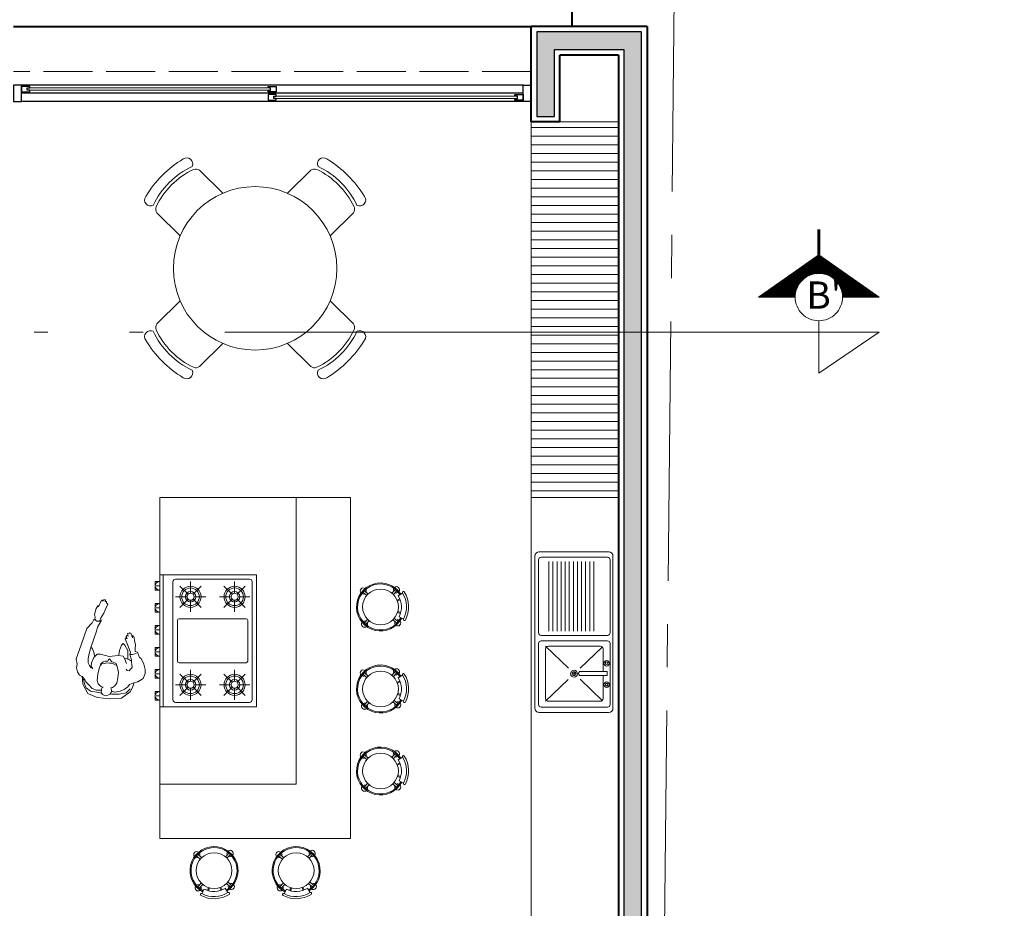
# Model space of a CAD drawing. Units: millimetres. Extents: x 2480 to 3105, y 1644 to 1773.
# Drawn here: x 2536 to 2544, y 1742 to 1749 of the extents above; entities that cross this region are included whole.
import ezdxf

# ---------------------------------------------------------------- set-up
doc = ezdxf.new("R2010")
doc.units = ezdxf.units.MM
for name, pattern in [('ACAD_ISO02W100', [15, 12, -3]), ('ACAD_ISO05W100', [33, 24, -3, 0, -3, 0, -3]), ('CENTER2', [28.575, 19.05, -3.175, 3.175, -3.175])]:
    doc.linetypes.add(name, pattern=pattern)
doc.layers.add('Cancel', color=1, linetype='Continuous')
doc.layers.add('Gris', color=252, linetype='Continuous')
for name, color, linetype, lineweight in [('Linea_Corte', 3, 'ACAD_ISO05W100', 13), ('Linea_Proyección', 8, 'ACAD_ISO02W100', 5), ('Muebles', 34, 'Continuous', 5), ('Muros', 2, 'Continuous', 40), ('Terreno', 252, 'CENTER2', 9), ('Vegetaciòn', 66, 'Continuous', 5), ('Vidrios', 4, 'Continuous', 5)]:
    doc.layers.add(name, color=color, linetype=linetype, lineweight=lineweight)
doc.styles.add('AL_Style', font='arial.ttf', dxfattribs={"height": 0.2})

# ---------------------------------------------------------------- blocks, each defined once
blk = doc.blocks.new('02pfma01')
at = {"color": 0, "linetype": 'ByBlock'}
for points in [[(0.45, 4.19), (0.09, 4.45), (0.04, 4.96), (0.55, 5.27), (0.96, 5.68), (1.73, 5.47), (2.4, 5.37), (2.91, 5.32), (4.25, 4.76), (4.76, 4.91), (6.35, 4.14), (8.14, 3.27), (8.4, 3.32), (8.14, 3.78), (8.76, 3.48), (9.01, 3.58), (8.86, 3.94), (9.53, 3.68), (9.68, 3.94), (9.58, 4.19), (9.78, 4.24), (9.73, 4.6), (8.55, 5.06), (9.12, 5.01), (8.96, 5.27), (8.6, 5.52), (7.89, 5.68), (6.81, 5.99), (5.89, 5.99), (5.17, 6.09), (5.02, 6.65), (3.68, 7.27), (3.48, 7.78), (2.09, 8.55), (0.76, 9.01), (-0.27, 9.06), (-1.6, 8.65), (-2.52, 7.37), (-2.98, 6.19), (-3.39, 5.32), (-4.01, 4.96), (-4.83, 4.09), (-5.29, 3.12), (-5.65, 1.68), (-5.5, 1.07)], [(-2.83, 6.45), (-4.11, 6.19), (-5.24, 5.68), (-7.03, 3.63), (-7.49, 0.61), (-7.39, -2.62), (-6.57, -5.03), (-4.37, -6.51), (-2.27, -6.92)], [(-6.26, 0.97), (-6.06, 2.91), (-5.6, 4.71), (-4.47, 5.58)], [(3.17, 3.63), (2.91, 4.81), (2.55, 5.32)], [(4.3, 4.91), (4.3, 5.42), (4.5, 5.99), (4.71, 6.4)], [(-5.44, -1.75), (-5.55, -2.93), (-5.19, -4.05), (-4.32, -5.13), (-3.7, -5.85), (-3.24, -6), (-2.47, -6.77), (-2.11, -7.59), (-1.34, -8.15), (-0.27, -8.51), (0.66, -8.46), (1.94, -8.77), (3.89, -8.31), (9.89, -6.72), (11.48, -5.54), (12.19, -5.18), (12.45, -4.87), (12.96, -4.82), (13.63, -5.13), (15.22, -4.82), (16.04, -4.36), (15.73, -4.26), (17.42, -3.64), (17.47, -3.44), (17.27, -3.34), (17.63, -3.03), (17.63, -2.62), (17.22, -2.62), (17.22, -2.31), (16.86, -2.31), (16.6, -1.95), (15.27, -2.42), (14.24, -2.72), (12.81, -3.44), (12.6, -3.34), (12.19, -3.29), (10.5, -4.05), (9.48, -4.21), (5.43, -5.28), (3.58, -5.59), (2.35, -5.75), (1.22, -5.64), (0.61, -5.23), (0.04, -4.77), (-0.11, -4.36), (0.35, -4.82), (1.32, -4.82), (2.66, -4.36), (3.58, -3.54), (3.73, -2.67), (3.32, -0.47), (3.78, 1.84), (3.68, 3.07), (2.91, 3.63), (1.89, 4.09)], [(3.12, 4.35), (5.22, 4.14), (6.55, 3.32), (6.91, 2.81), (6.45, 2.45), (5.02, 2.04), (3.94, 1.99)], [(1.17, 1.63), (1.48, 1.02), (1.63, 0.35), (1.58, -0.21), (1.58, -0.93), (1.43, -1.54), (1.22, -2.21), (0.81, -2.36)], [(-3.03, -6.51), (-4.21, -6.1), (-5.19, -5.64), (-5.91, -4.41), (-6.06, -2.83), (-6.21, -1.65)], [(3.17, -4.21), (4.04, -4.41), (4.91, -4.87), (5.22, -5.13)], [(12.4, -4.77), (12.04, -4.41), (12.09, -3.7), (12.3, -3.54)]]:
    blk.add_lwpolyline(points, dxfattribs=at)
blk.add_lwpolyline([(2.66, -0.32), (2.4, -0.06), (2.09, 0.25), (1.89, 0.66), (1.63, 1.48), (0.91, 1.84), (-0.62, 2.25), (-1.96, 2.25), (-3.34, 2.09), (-4.16, 1.53), (-4.52, 1.07), (-4.62, 0.66), (-4.78, 0.76), (-5.39, 0.91), (-5.85, 0.86), (-6.32, 0.66), (-6.62, 0.04), (-6.83, -0.57), (-6.57, -1.34), (-6.06, -1.65), (-5.34, -1.7), (-4.83, -1.65), (-4.62, -1.34), (-4.47, -2.01), (-3.91, -2.62), (-3.09, -2.93), (-1.44, -2.98), (0.04, -2.72), (1.27, -2.42), (1.79, -1.85), (2.04, -1.24), (2.09, -0.72), (2.4, -0.57)], close=True, dxfattribs=at)
blk = doc.blocks.new('silla 1')
at = {"layer": 'Muebles', "linetype": 'ByBlock'}
for p, q in [((210.0104, 785.3855), (209.9671, 785.4105)), ((210.0219, 785.4348), (210.0573, 785.3994)), ((210.036, 785.449), (210.0714, 785.4136)), ((210.3044, 785.4136), (210.3398, 785.449)), ((210.3185, 785.3994), (210.3539, 785.4348)), ((209.992, 785.3441), (210.0201, 785.3337)), ((209.9954, 785.3535), (210.0236, 785.3431)), ((210.0104, 785.1805), (209.9671, 785.1555)), ((209.992, 785.2218), (210.0201, 785.2322)), ((209.9954, 785.2124), (210.0236, 785.2228)), ((210.0219, 785.1311), (210.0573, 785.1665)), ((210.036, 785.1169), (210.0714, 785.1523)), ((210.3044, 785.1523), (210.3398, 785.1169)), ((210.3185, 785.1665), (210.3539, 785.1311))]:
    blk.add_line(p, q, dxfattribs=at)
blk.add_circle((210.1879, 785.283), 0.175, dxfattribs=at)
for centre, radius, start, end in [((210.1879, 785.283), 0.235, 210, 150), ((210.1879, 785.283), 0.225, 210, 150), ((210.0253, 785.4456), 0.03, 50.92698, 219.07302), ((210.3505, 785.4456), 0.03, 320.92698, 129.07302), ((210.1879, 785.283), 0.275, 150, 210), ((210.1879, 785.283), 0.255, 150, 210), ((209.9584, 785.4155), 0.01, 330, 150), ((210.1879, 785.283), 0.205, 150, 210), ((210.0253, 785.4456), 0.03, 238.30134, 295.52878), ((210.0253, 785.4456), 0.03, 334.47122, 31.69866), ((210.3505, 785.4456), 0.03, 148.30134, 205.52878), ((210.3505, 785.4456), 0.03, 244.47122, 301.69866), ((209.9584, 785.1505), 0.01, 210, 30), ((210.0253, 785.1203), 0.03, 140.92698, 309.07302), ((210.0253, 785.1203), 0.03, 64.47122, 121.69866), ((210.0253, 785.1203), 0.03, 328.30134, 25.52878), ((210.3505, 785.1203), 0.03, 154.47122, 211.69866), ((210.3505, 785.1203), 0.03, 230.92698, 39.07302), ((210.3505, 785.1203), 0.03, 58.30134, 115.52878)]:
    blk.add_arc(centre, radius, start, end, dxfattribs=at)
blk = doc.blocks.new('TARJA2')
for p, q in [((-0.5589, 0), (0.5589, 0)), ((-0.5889, -0.5428), (-0.5889, -0.03)), ((-0.5503, -0.5268), (-0.5503, -0.0407)), ((-0.5303, -0.0207), (0.0031, -0.0207)), ((0.0231, -0.5268), (0.0231, -0.0407)), ((0.0633, -0.5268), (0.0633, -0.0407)), ((0.0833, -0.0207), (0.5303, -0.0207)), ((0.3185, -0.0417), (0.288, -0.0417)), ((0.288, -0.2459), (0.288, -0.0417)), ((0.3185, -0.2459), (0.3185, -0.0417)), ((0.5503, -0.5268), (0.5503, -0.0407)), ((0.5889, -0.5428), (0.5889, -0.03)), ((-0.5203, -0.1407), (-0.0069, -0.1407)), ((0.1031, -0.4741), (0.1031, -0.0933)), ((0.2647, -0.2416), (0.1088, -0.0793)), ((0.1231, -0.0733), (0.288, -0.0733)), ((0.3185, -0.0733), (0.4873, -0.0733)), ((0.3458, -0.2415), (0.5016, -0.0793)), ((0.5073, -0.4741), (0.5073, -0.0933)), ((-0.5203, -0.1707), (-0.0069, -0.1707)), ((-0.5203, -0.2007), (-0.0069, -0.2007)), ((-0.5203, -0.2307), (-0.0069, -0.2307)), ((-0.5203, -0.2607), (-0.0069, -0.2607)), ((0.2903, -0.2854), (0.3203, -0.2854)), ((0.3053, -0.2704), (0.3053, -0.3004)), ((-0.5203, -0.2907), (-0.0069, -0.2907)), ((-0.5203, -0.3207), (-0.0069, -0.3207)), ((-0.5203, -0.3507), (-0.0069, -0.3507)), ((0.1031, -0.4941), (0.263, -0.3276)), ((0.5073, -0.4941), (0.3475, -0.3278)), ((-0.5203, -0.3807), (-0.0069, -0.3807)), ((-0.5203, -0.4107), (-0.0069, -0.4107)), ((-0.5203, -0.4407), (-0.0069, -0.4407)), ((-0.5203, -0.4707), (-0.0069, -0.4707)), ((0.1231, -0.4941), (0.4873, -0.4941)), ((-0.5589, -0.5728), (0.5589, -0.5728)), ((-0.5303, -0.5468), (0.0031, -0.5468)), ((-0.02, -0.5468), (-0.0089, -0.5468)), ((0.0833, -0.5468), (0.5303, -0.5468))]:
    blk.add_line(p, q)
for centre, radius in [((0.2283, -0.0464), 0.02), ((0.2283, -0.0464), 0.01), ((0.3853, -0.0464), 0.02), ((0.3853, -0.0464), 0.01), ((0.3053, -0.2854), 0.0255), ((0.3053, -0.2854), 0.015)]:
    blk.add_circle(centre, radius)
for centre, radius, start, end in [((-0.5589, -0.03), 0.03, 90, 180), ((-0.5303, -0.0407), 0.02, 90, 180), ((0.0031, -0.0407), 0.02, 0, 90), ((0.0833, -0.0407), 0.02, 90, 180), ((0.5303, -0.0407), 0.02, 0, 90), ((0.5589, -0.03), 0.03, 0, 90), ((0.1231, -0.0933), 0.02, 90, 180), ((0.4873, -0.0933), 0.02, 0, 90), ((0.3033, -0.2307), 0.0216, 225, 315), ((0.1231, -0.4741), 0.02, 180, 270), ((0.4873, -0.4741), 0.02, 270, 0), ((-0.5589, -0.5428), 0.03, 180, 270), ((-0.5303, -0.5268), 0.02, 180, 270), ((0.0031, -0.5268), 0.02, 270, 0), ((0.0833, -0.5268), 0.02, 180, 270), ((0.5303, -0.5268), 0.02, 270, 0), ((0.5589, -0.5428), 0.03, 270, 0)]:
    blk.add_arc(centre, radius, start, end)

msp = doc.modelspace()

# ---------------------------------------------------------------- hatches: boundary and pattern name
at = {"layer": 'Gris'}
h = msp.add_hatch(color=256, dxfattribs=at)
h.paths.add_polyline_path([(2538.9445, 1733.0762), (2538.8145, 1733.0762), (2538.8145, 1732.7862), (2537.7695, 1732.7862), (2537.7695, 1734.4762), (2537.6395, 1734.4762), (2537.6395, 1732.7862), (2536.2795, 1732.7862), (2536.2795, 1733.0762), (2536.1495, 1733.0762), (2536.1495, 1732.7862), (2533.9745, 1732.7862), (2533.9745, 1732.6562), (2538.9445, 1732.6562)])
h.paths.add_polyline_path([(2536.7195, 1733.8762), (2536.1495, 1733.8762), (2536.1495, 1733.8062), (2536.7195, 1733.8062)], flags=17)
h.paths.add_polyline_path([(2540.9445, 1748.8262), (2540.1745, 1748.8262), (2540.1745, 1748.2062), (2540.3045, 1748.2062), (2540.3045, 1748.6962), (2540.8145, 1748.6962), (2540.8145, 1740.9262), (2538.6745, 1740.9262), (2538.6745, 1740.7962), (2540.8145, 1740.7962), (2540.8145, 1739.2762), (2537.1045, 1739.2762), (2537.1045, 1740.7962), (2537.6445, 1740.7962), (2537.6445, 1740.9262), (2536.9745, 1740.9262), (2536.9745, 1739.1462), (2540.8145, 1739.1462), (2540.8145, 1736.7762), (2538.7495, 1736.7762), (2538.7495, 1736.1562), (2538.8795, 1736.1562), (2538.8795, 1736.6462), (2540.8145, 1736.6462), (2540.8145, 1732.7862), (2540.1545, 1732.7862), (2540.1545, 1733.0762), (2540.0245, 1733.0762), (2540.0245, 1732.6562), (2540.9445, 1732.6562)])
h.paths.add_polyline_path([(2534.0695, 1734.2762), (2533.6495, 1734.2762), (2533.6495, 1733.8562), (2534.0695, 1733.8562)])
at = {"layer": 'Linea_Corte', "ltscale": 10}
h = msp.add_hatch(dxfattribs=at)
h.set_pattern_fill('ANSI31', color=256, scale=0.002, angle=630, style=0)
h.set_pattern_definition([(45, (2060.507569, 1341.507995), (0.00449012806, -0.00449012806), [])])
h.paths.add_polyline_path([(2541.8028, 1746.8791), (2542.2445, 1747.1897), (2542.6863, 1746.8791), (2542.4182, 1746.8791, 1), (2542.0708, 1746.8791)])
at = {"layer": 'Vegetaciòn'}
h = msp.add_hatch(dxfattribs=at)
h.set_pattern_fill('AR-SAND', color=256, scale=0.005, angle=360)
h.set_pattern_definition([(37.5, (11.04306, 192.67642), (-0.008000156, 0.244706619), [0, -0.19304, 0, -0.2159, 0, -0.206375]), (7.5, (11.04306, 192.67642), (0.22476164, 0.35841255), [0, -0.10414, 0, -0.17399, 0, -0.066675]), (327.5, (10.88685, 192.67642), (0.395496185, 0.000718592), [0, -0.0635, 0, -0.2286, 0, -0.29845]), (317.5, (10.88685, 192.67642), (0.381778226, 0.11146466), [0, -0.03175, 0, -0.14986, 0, -0.17145])])
edge = h.paths.add_edge_path()
edge.add_spline(control_points=[(2514.1528, 1754.4585), (2514.3374, 1754.309), (2514.61, 1753.7993), (2514.2553, 1752.926), (2514.3936, 1751.6952), (2514.2656, 1750.6867), (2514.3533, 1749.4139), (2516.0871, 1750.028), (2517.6475, 1749.5511), (2520.9497, 1750.6575), (2520.6907, 1748.0684), (2520.3314, 1746.3697), (2521.7403, 1745.0109), (2523.3898, 1744.6762), (2524.4066, 1746.2), (2523.1807, 1748.1138), (2524.8808, 1748.9076), (2525.8195, 1748.7233), (2526.7552, 1748.6123), (2527.7762, 1748.3763), (2528.8706, 1748.8506), (2527.8798, 1750.5713), (2530.5826, 1751.0719), (2531.1364, 1748.9963), (2533.4011, 1749.2218), (2535.316, 1748.9654), (2537.0477, 1749.7458), (2538.8995, 1748.9817), (2539.3779, 1750.419), (2538.9075, 1751.245), (2539.4152, 1752.1258), (2538.9417, 1752.903), (2538.1942, 1753.2335), (2537.6868, 1753.8785), (2536.9553, 1754.599), (2536.1299, 1753.9443), (2535.5837, 1753.3155), (2534.5469, 1752.9501), (2533.8435, 1753.4411), (2533.5609, 1754.0261), (2533.3057, 1754.6535), (2532.7095, 1754.5623), (2531.9461, 1754.8338), (2531.5806, 1753.822), (2530.5661, 1753.8154), (2530.4852, 1754.4828), (2529.6346, 1754.7727), (2529.4577, 1753.7648), (2528.6898, 1753.4049), (2527.9954, 1753.5101), (2527.3061, 1753.9018), (2527.2647, 1754.7159), (2526.6137, 1754.8088), (2526.1616, 1754.7799), (2525.5956, 1754.6856), (2525.3873, 1754.0236), (2524.5296, 1753.8959), (2524.1223, 1754.329), (2523.5405, 1754.8195), (2523.342, 1754.0657), (2522.9351, 1753.7091), (2522.3898, 1753.5619), (2521.7181, 1753.5821), (2521.0613, 1753.9883), (2520.5584, 1754.4161), (2520.1984, 1754.9204), (2519.7604, 1754.7185), (2519.2244, 1754.8993), (2519.1329, 1753.9998), (2518.0141, 1754.3011), (2517.4047, 1754.5848), (2516.7638, 1754.69), (2516.6054, 1755.0406), (2516.3586, 1754.8411), (2516.2822, 1754.5903), (2515.8348, 1754.7032), (2515.1615, 1754.6428), (2515.4509, 1755.3874), (2515.0533, 1755.3674), (2514.6858, 1755.4091), (2514.1966, 1755.3162), (2513.6799, 1755.4115), (2513.1937, 1755.1351), (2512.6436, 1754.9775), (2512.1129, 1755.4955), (2511.9183, 1754.5736), (2511.3871, 1755.1945), (2510.8809, 1754.9917), (2510.285, 1755.2494), (2509.6449, 1755.3552), (2509.0103, 1755.1239), (2508.5161, 1755.1448), (2508.0452, 1755.0951), (2507.5208, 1755.3333), (2507.2731, 1754.5983), (2508.0848, 1754.354), (2508.8127, 1754.4412), (2509.5713, 1754.5865), (2510.3159, 1754.52), (2510.9333, 1754.5516), (2511.6064, 1754.4183), (2512.0421, 1754.4114), (2512.8069, 1754.3624), (2513.3782, 1754.406), (2514.0542, 1754.5772), (2514.1336, 1754.474), (2514.1528, 1754.4585)], knot_values=[0, 0, 0, 0, 0.71277, 1.502156, 2.699852, 4.292986, 4.876863, 5.843936, 8.279056, 11.088708, 12.499427, 14.661695, 16.118599, 18.002482, 18.595287, 21.221405, 22.639326, 22.796063, 24.100818, 25.464978, 25.905657, 27.270188, 29.20748, 30.51066, 32.714011, 34.801381, 36.428587, 38.38848, 39.072525, 40.366022, 40.923577, 41.875396, 42.620528, 43.338166, 44.437239, 44.973094, 46.173102, 47.056602, 47.951035, 48.405053, 49.078177, 49.660928, 50.004561, 51.357882, 51.836058, 52.536838, 52.958607, 54.049157, 54.63686, 55.377693, 56.090202, 56.837594, 57.354365, 57.792766, 58.271315, 58.918459, 59.59026, 60.398926, 60.793503, 61.375505, 62.012651, 62.475864, 63.017152, 63.994016, 64.669283, 65.089299, 65.61999, 65.896542, 66.565218, 67.298855, 68.597976, 68.876339, 69.171101, 69.45721, 69.534614, 69.932498, 70.532592, 71.056826, 71.193393, 71.579163, 72.226511, 72.646292, 73.09417, 73.869877, 74.195112, 74.789607, 75.275743, 75.823276, 76.276666, 77.166268, 77.695597, 78.267392, 78.619546, 79.154292, 79.627349, 80.185112, 81.173375, 81.989295, 82.443761, 83.414007, 83.82969, 84.493808, 84.721185, 86.11488, 86.411014, 86.485124, 86.485124, 86.485124, 86.485124], degree=3, periodic=0)

# ---------------------------------------------------------------- linework, layer by layer
at = {"layer": 'Cancel'}
for p, q in [((2540.0745, 1748.4362), (2536.3945, 1748.4362)), ((2540.0745, 1748.3762), (2536.3945, 1748.3762)), ((2540.0745, 1748.3162), (2536.3945, 1748.3162))]:
    msp.add_line(p, q, dxfattribs=at)
for points in [[(2536.3345, 1748.3162), (2536.3945, 1748.3162), (2536.3945, 1748.4362), (2536.3345, 1748.4362)], [(2536.3945, 1748.386), (2536.4545, 1748.386), (2536.4545, 1748.3982), (2536.4362, 1748.3982), (2536.4362, 1748.4155), (2536.4545, 1748.4155), (2536.4545, 1748.4265), (2536.3945, 1748.4265)], [(2538.2638, 1748.386), (2538.2038, 1748.386), (2538.2038, 1748.3982), (2538.2221, 1748.3982), (2538.2221, 1748.4155), (2538.2038, 1748.4155), (2538.2038, 1748.4265), (2538.2638, 1748.4265)], [(2540.1345, 1748.3162), (2540.0745, 1748.3162), (2540.0745, 1748.4362), (2540.1345, 1748.4362)], [(2538.2038, 1748.326), (2538.2638, 1748.326), (2538.2638, 1748.3382), (2538.2455, 1748.3382), (2538.2455, 1748.3555), (2538.2638, 1748.3555), (2538.2638, 1748.3665), (2538.2038, 1748.3665)], [(2540.0745, 1748.326), (2540.0145, 1748.326), (2540.0145, 1748.3382), (2540.0328, 1748.3382), (2540.0328, 1748.3555), (2540.0145, 1748.3555), (2540.0145, 1748.3665), (2540.0745, 1748.3665)]]:
    msp.add_lwpolyline(points, close=True, dxfattribs=at)
at = {"layer": 'Gris'}
msp.add_lwpolyline([(2540.9445, 1732.6562), (2540.9445, 1748.8262), (2540.1745, 1748.8262), (2540.1745, 1748.2062), (2540.3045, 1748.2062), (2540.3045, 1748.6962), (2540.8145, 1748.6962), (2540.8145, 1740.9262)], dxfattribs=at)
at = {"layer": 'Linea_Corte', "ltscale": 10}
for p, q in [((2542.2445, 1747.1897), (2541.8028, 1746.8791)), ((2542.6863, 1746.8791), (2542.2445, 1747.1897))]:
    msp.add_line(p, q, dxfattribs=at)
at = {"layer": 'Linea_Corte', "ltscale": 0.05}
for p, q in [((2542.2445, 1746.7054), (2542.2445, 1746.3213)), ((2542.2445, 1746.3213), (2542.6863, 1746.6213))]:
    msp.add_line(p, q, dxfattribs=at)
at = {"layer": 'Linea_Corte', "ltscale": 0.2}
msp.add_line((2542.6863, 1746.6213), (2503.5802, 1746.6213), dxfattribs=at)
at = {"layer": 'Linea_Corte', "ltscale": 0.05, "const_width": 0.02}
msp.add_lwpolyline([(2542.2445, 1747.3756), (2542.2445, 1747.1897)], dxfattribs=at)
at = {"layer": 'Linea_Corte', "ltscale": 10}
for points in [[(2542.0708, 1746.8791), (2541.8028, 1746.8791)], [(2542.6863, 1746.8791), (2542.4182, 1746.8791)]]:
    msp.add_lwpolyline(points, dxfattribs=at)
msp.add_circle((2542.2445, 1746.8791), 0.1737, dxfattribs=at)
msp.add_arc((2542.2445, 1746.8791), 0.1737, 0, 180, dxfattribs=at)
at = {"layer": 'Linea_Proyección', "ltscale": 0.03}
msp.add_line((2540.1345, 1748.5362), (2536.3345, 1748.5362), dxfattribs=at)
at = {"layer": 'Muebles'}
for p, q in [((2540.1345, 1748.1662), (2540.1345, 1740.9662)), ((2540.2845, 1748.1662), (2540.7745, 1748.1662)), ((2540.7745, 1748.1243), (2540.1345, 1748.1243)), ((2540.7745, 1748.0608), (2540.1345, 1748.0608)), ((2540.7745, 1747.9973), (2540.1345, 1747.9973)), ((2540.7745, 1747.9338), (2540.1345, 1747.9338)), ((2537.7004, 1747.8114), (2537.8705, 1747.6412)), ((2538.5161, 1747.8114), (2538.3459, 1747.6412)), ((2540.7745, 1747.8703), (2540.1345, 1747.8703)), ((2540.7745, 1747.8068), (2540.1345, 1747.8068)), ((2540.7745, 1747.7433), (2540.1345, 1747.7433)), ((2540.7745, 1747.6798), (2540.1345, 1747.6798)), ((2540.7745, 1747.6163), (2540.1345, 1747.6163)), ((2540.7745, 1747.5528), (2540.1345, 1747.5528)), ((2537.3871, 1747.4982), (2537.5573, 1747.328)), ((2538.8293, 1747.4982), (2538.6591, 1747.328)), ((2540.7745, 1747.4893), (2540.1345, 1747.4893)), ((2540.7745, 1747.4258), (2540.1345, 1747.4258)), ((2540.7745, 1747.3623), (2540.1345, 1747.3623)), ((2540.7745, 1747.2988), (2540.1345, 1747.2988)), ((2540.7745, 1747.2353), (2540.1345, 1747.2353)), ((2540.7745, 1747.1718), (2540.1345, 1747.1718)), ((2540.7745, 1747.1083), (2540.1345, 1747.1083)), ((2540.7745, 1747.0448), (2540.1345, 1747.0448)), ((2540.7745, 1746.9813), (2540.1345, 1746.9813)), ((2540.7745, 1746.9178), (2540.1345, 1746.9178)), ((2537.3871, 1746.6825), (2537.5573, 1746.8526)), ((2538.8293, 1746.6825), (2538.6591, 1746.8526)), ((2540.7745, 1746.8543), (2540.1345, 1746.8543)), ((2540.7745, 1746.7908), (2540.1345, 1746.7908)), ((2540.7745, 1746.7273), (2540.1345, 1746.7273)), ((2540.7745, 1746.6638), (2540.1345, 1746.6638)), ((2540.7745, 1746.6003), (2540.1345, 1746.6003)), ((2537.7004, 1746.3692), (2537.8705, 1746.5394)), ((2538.5161, 1746.3692), (2538.3459, 1746.5394)), ((2540.7745, 1746.5368), (2540.1345, 1746.5368)), ((2540.7745, 1746.4733), (2540.1345, 1746.4733)), ((2540.7745, 1746.4098), (2540.1345, 1746.4098)), ((2540.7745, 1746.3463), (2540.1345, 1746.3463)), ((2540.7745, 1746.2828), (2540.1345, 1746.2828)), ((2540.7745, 1746.2193), (2540.1345, 1746.2193)), ((2540.7745, 1746.1558), (2540.1345, 1746.1558)), ((2540.7745, 1746.0923), (2540.1345, 1746.0923)), ((2540.7745, 1746.0288), (2540.1345, 1746.0288)), ((2540.7745, 1745.9653), (2540.1345, 1745.9653)), ((2540.7745, 1745.9018), (2540.1345, 1745.9018)), ((2540.7745, 1745.8383), (2540.1345, 1745.8383)), ((2540.7745, 1745.7748), (2540.1345, 1745.7748)), ((2540.7745, 1745.7113), (2540.1345, 1745.7113)), ((2540.7745, 1745.6478), (2540.1345, 1745.6478)), ((2540.7745, 1745.5843), (2540.1345, 1745.5843)), ((2540.7745, 1745.5208), (2540.1345, 1745.5208)), ((2540.7745, 1745.4573), (2540.1345, 1745.4573)), ((2537.4082, 1742.9031), (2537.4082, 1745.4081)), ((2537.4082, 1745.4081), (2538.8082, 1745.4081)), ((2538.4082, 1743.3031), (2538.4082, 1745.4081)), ((2538.8082, 1742.9031), (2538.8082, 1745.4081)), ((2540.1345, 1745.4081), (2540.7745, 1745.4081)), ((2537.4082, 1744.8403), (2537.4082, 1743.871)), ((2537.4082, 1744.8403), (2537.4336, 1744.8403)), ((2537.4336, 1743.871), (2537.4336, 1744.8403)), ((2537.4336, 1744.8403), (2537.4728, 1744.8403)), ((2538.119, 1744.8403), (2537.4728, 1744.8403)), ((2538.119, 1743.871), (2538.119, 1744.8403)), ((2537.3759, 1744.7918), (2537.4082, 1744.7918)), ((2537.3759, 1744.7272), (2537.3759, 1744.7918)), ((2537.4082, 1744.7918), (2537.4082, 1744.7272)), ((2537.5051, 1744.7886), (2537.5051, 1743.9227)), ((2538.0673, 1744.8079), (2537.5245, 1744.8079)), ((2537.6344, 1744.7046), (2537.6344, 1744.7898)), ((2537.9575, 1744.7046), (2537.9575, 1744.7898)), ((2538.0867, 1743.9227), (2538.0867, 1744.7886)), ((2537.4082, 1744.7272), (2537.3759, 1744.7272)), ((2537.4082, 1744.7595), (2537.3824, 1744.7595)), ((2537.6161, 1744.697), (2537.5558, 1744.7573)), ((2537.6527, 1744.697), (2537.7129, 1744.7573)), ((2537.9392, 1744.697), (2537.8789, 1744.7573)), ((2537.9757, 1744.697), (2538.036, 1744.7573)), ((2537.3759, 1744.6302), (2537.4082, 1744.6302)), ((2537.3759, 1744.5656), (2537.3759, 1744.6302)), ((2537.4082, 1744.6302), (2537.4082, 1744.5656)), ((2537.6085, 1744.6787), (2537.5233, 1744.6787)), ((2537.5558, 1744.6002), (2537.6161, 1744.6604)), ((2537.6344, 1744.5676), (2537.6344, 1744.6529)), ((2537.7129, 1744.6002), (2537.6527, 1744.6604)), ((2537.7455, 1744.6787), (2537.6602, 1744.6787)), ((2537.9316, 1744.6787), (2537.8464, 1744.6787)), ((2537.8789, 1744.6002), (2537.9392, 1744.6604)), ((2537.9575, 1744.5676), (2537.9575, 1744.6529)), ((2538.036, 1744.6002), (2537.9757, 1744.6604)), ((2538.0686, 1744.6787), (2537.9833, 1744.6787)), ((2537.4082, 1744.5656), (2537.3759, 1744.5656)), ((2537.4082, 1744.5979), (2537.3824, 1744.5979)), ((2537.5375, 1744.5042), (2537.5375, 1744.207)), ((2538.0415, 1744.5172), (2537.5504, 1744.5172)), ((2538.0544, 1744.207), (2538.0544, 1744.5042)), ((2537.3759, 1744.4687), (2537.4082, 1744.4687)), ((2537.3759, 1744.4041), (2537.3759, 1744.4687)), ((2537.4082, 1744.4041), (2537.3759, 1744.4041)), ((2537.4082, 1744.4364), (2537.3824, 1744.4364)), ((2537.4082, 1744.4687), (2537.4082, 1744.4041)), ((2537.3759, 1744.3072), (2537.4082, 1744.3072)), ((2537.3759, 1744.2425), (2537.3759, 1744.3072)), ((2537.4082, 1744.2748), (2537.3824, 1744.2748)), ((2537.4082, 1744.3072), (2537.4082, 1744.2425)), ((2537.4082, 1744.2425), (2537.3759, 1744.2425)), ((2537.5504, 1744.1941), (2538.0415, 1744.1941)), ((2537.3759, 1744.1456), (2537.4082, 1744.1456)), ((2537.3759, 1744.081), (2537.3759, 1744.1456)), ((2537.4082, 1744.1456), (2537.4082, 1744.081)), ((2537.6344, 1744.0584), (2537.6344, 1744.1436)), ((2537.9575, 1744.0584), (2537.9575, 1744.1436)), ((2537.4082, 1744.081), (2537.3759, 1744.081)), ((2537.4082, 1744.1133), (2537.3824, 1744.1133)), ((2537.6161, 1744.0508), (2537.5558, 1744.1111)), ((2537.6527, 1744.0508), (2537.7129, 1744.1111)), ((2537.9392, 1744.0508), (2537.8789, 1744.1111)), ((2537.9757, 1744.0508), (2538.036, 1744.1111)), ((2537.3759, 1743.9195), (2537.3759, 1743.9841)), ((2537.3759, 1743.9841), (2537.4082, 1743.9841)), ((2537.4082, 1743.9841), (2537.4082, 1743.9195)), ((2537.6085, 1744.0325), (2537.5233, 1744.0325)), ((2537.5558, 1743.954), (2537.6161, 1744.0143)), ((2537.6344, 1743.9214), (2537.6344, 1744.0067)), ((2537.7129, 1743.954), (2537.6527, 1744.0143)), ((2537.7455, 1744.0325), (2537.6602, 1744.0325)), ((2537.9316, 1744.0325), (2537.8464, 1744.0325)), ((2537.8789, 1743.954), (2537.9392, 1744.0143)), ((2537.9575, 1743.9214), (2537.9575, 1744.0067)), ((2538.036, 1743.954), (2537.9757, 1744.0143)), ((2538.0686, 1744.0325), (2537.9833, 1744.0325)), ((2537.4082, 1743.9195), (2537.3759, 1743.9195)), ((2537.4082, 1743.9518), (2537.3824, 1743.9518)), ((2537.5245, 1743.9033), (2538.0673, 1743.9033)), ((2537.4082, 1743.871), (2537.4336, 1743.871)), ((2537.4336, 1743.871), (2537.4728, 1743.871)), ((2537.4728, 1743.871), (2538.119, 1743.871)), ((2538.4082, 1743.3031), (2537.4082, 1743.3031)), ((2538.8082, 1742.9031), (2537.4082, 1742.9031))]:
    msp.add_line(p, q, dxfattribs=at)
for centre, radius in [((2538.1082, 1747.0903), 0.6), ((2537.6344, 1744.6787), 0.0775), ((2537.6344, 1744.6787), 0.0646), ((2537.6344, 1744.6787), 0.0388), ((2537.6344, 1744.6787), 0.0258), ((2537.9575, 1744.6787), 0.0775), ((2537.9575, 1744.6787), 0.0646), ((2537.9575, 1744.6787), 0.0388), ((2537.9575, 1744.6787), 0.0258), ((2537.6344, 1744.0325), 0.0775), ((2537.6344, 1744.0325), 0.0646), ((2537.6344, 1744.0325), 0.0388), ((2537.6344, 1744.0325), 0.0258), ((2537.9575, 1744.0325), 0.0775), ((2537.9575, 1744.0325), 0.0646), ((2537.9575, 1744.0325), 0.0388), ((2537.9575, 1744.0325), 0.0258)]:
    msp.add_circle(centre, radius, dxfattribs=at)
for centre, radius, start, end in [((2538.0163, 1747.1822), 0.8338, 121.46691, 135), ((2537.6066, 1747.8575), 0.0441, 333.38167, 125.43076), ((2538.6098, 1747.8575), 0.0441, 54.56924, 206.61833), ((2538.2001, 1747.1822), 0.8338, 45, 58.53309), ((2537.881, 1747.3254), 0.5636, 114.63918, 135.56794), ((2537.906, 1747.2952), 0.5785, 115.63682, 135.18776), ((2537.6729, 1747.7715), 0.0485, 55.48061, 110.78754), ((2538.5435, 1747.7715), 0.0485, 69.21246, 124.51939), ((2538.3104, 1747.2952), 0.5785, 44.81224, 64.36318), ((2538.3354, 1747.3254), 0.5636, 44.43206, 65.36082), ((2538.0163, 1747.1822), 0.8338, 135, 148.53309), ((2538.2001, 1747.1822), 0.8338, 31.46691, 45), ((2537.8731, 1747.3175), 0.5636, 134.43206, 155.36082), ((2537.9033, 1747.2925), 0.5785, 134.81224, 154.36318), ((2538.3131, 1747.2925), 0.5785, 25.63682, 45.18776), ((2538.3433, 1747.3175), 0.5636, 24.63918, 45.56794), ((2537.3411, 1747.5919), 0.0441, 144.56924, 296.61833), ((2538.8754, 1747.5919), 0.0441, 243.38167, 35.43076), ((2537.4271, 1747.5256), 0.0485, 159.21246, 214.51939), ((2538.7894, 1747.5256), 0.0485, 325.48061, 20.78754), ((2537.4271, 1746.655), 0.0485, 145.48061, 200.78754), ((2538.7894, 1746.655), 0.0485, 339.21246, 34.51939), ((2537.3411, 1746.5887), 0.0441, 63.38167, 215.43076), ((2537.8731, 1746.8631), 0.5636, 204.63918, 225.56794), ((2537.9033, 1746.8881), 0.5785, 205.63682, 225.18776), ((2538.3131, 1746.8881), 0.5785, 314.81224, 334.36318), ((2538.3433, 1746.8631), 0.5636, 314.43206, 335.36082), ((2538.8754, 1746.5887), 0.0441, 324.56924, 116.61833), ((2538.0163, 1746.9984), 0.8338, 211.46691, 225), ((2538.2001, 1746.9984), 0.8338, 315, 328.53309), ((2537.881, 1746.8552), 0.5636, 224.43206, 245.36082), ((2537.906, 1746.8854), 0.5785, 224.81224, 244.36318), ((2538.3104, 1746.8854), 0.5785, 295.63682, 315.18776), ((2538.3354, 1746.8552), 0.5636, 294.63918, 315.56794), ((2538.0163, 1746.9984), 0.8338, 225, 238.53309), ((2537.6729, 1746.4092), 0.0485, 249.21246, 304.51939), ((2538.5435, 1746.4092), 0.0485, 235.48061, 290.78754), ((2538.2001, 1746.9984), 0.8338, 301.46691, 315), ((2537.6066, 1746.3232), 0.0441, 234.56924, 26.61833), ((2538.6098, 1746.3232), 0.0441, 153.38167, 305.43076), ((2537.4082, 1744.7595), 0.0323, 90, 270), ((2537.5245, 1744.7886), 0.0194, 90, 180), ((2538.0673, 1744.7886), 0.0194, 0, 90), ((2537.4082, 1744.5979), 0.0323, 90, 270), ((2537.5504, 1744.5042), 0.0129, 90, 180), ((2538.0415, 1744.5042), 0.0129, 0, 90), ((2537.4082, 1744.4364), 0.0323, 90, 270), ((2537.4082, 1744.2748), 0.0323, 90, 270), ((2537.5504, 1744.207), 0.0129, 180, 270), ((2538.0415, 1744.207), 0.0129, 270, 0), ((2537.4082, 1744.1133), 0.0323, 90, 270), ((2537.4082, 1743.9518), 0.0323, 90, 270), ((2537.5245, 1743.9227), 0.0194, 180, 270), ((2538.0673, 1743.9227), 0.0194, 270, 0)]:
    msp.add_arc(centre, radius, start, end, dxfattribs=at)
at = {"layer": 'Muros'}
for p, q in [((2540.4345, 1748.8662), (2540.4345, 1749.1662)), ((2536.3345, 1748.8662), (2540.1332, 1748.8662)), ((2540.9845, 1748.8662), (2540.1332, 1748.8662)), ((2540.1345, 1748.1662), (2540.1345, 1748.8662)), ((2540.9845, 1748.8662), (2540.9845, 1732.6162)), ((2540.3445, 1748.1662), (2540.3445, 1748.6562)), ((2540.7745, 1748.6562), (2540.3445, 1748.6562)), ((2540.7745, 1748.6562), (2540.7745, 1740.9662)), ((2540.3445, 1748.1662), (2540.1345, 1748.1662))]:
    msp.add_line(p, q, dxfattribs=at)
at = {"layer": 'Terreno', "ltscale": 0.1}
msp.add_line((2540.9871, 1730.5097), (2541.2532, 1755.5936), dxfattribs=at)
msp.add_arc((2542.411, 1744.9366), 9.5005, 328.52654, 92.11621, dxfattribs=at)
at = {"layer": 'Vidrios'}
for p, q in [((2538.2038, 1748.4155), (2536.4545, 1748.4155)), ((2536.4545, 1748.3982), (2538.2038, 1748.3982)), ((2540.0132, 1748.3555), (2538.2638, 1748.3555)), ((2538.2638, 1748.3382), (2540.0132, 1748.3382))]:
    msp.add_line(p, q, dxfattribs=at)

# ---------------------------------------------------------------- block references
at = {"layer": 'Muebles', "rotation": 270}
msp.add_blockref('TARJA2', (2540.7342, 1744.4187), dxfattribs=at)
at = {"layer": 'Muebles'}
for name, p, xscale, yscale, zscale, rotation in [('silla 1', (2719.2383, 1162.1511), -0.749999999999751, 0.7499999999997726, 0.7499999999997509, 2.207514141632059), ('02pfma01', (2537.0419, 1744.1451), -0.02873504635821549, 0.02873504635817881, 0.02873504635813539, 265.1047730567335), ('silla 1', (2719.2383, 1161.5488), -0.749999999999751, 0.7499999999997726, 0.7499999999997509, 2.207514141632059), ('silla 1', (2719.2383, 1160.9465), -0.749999999999751, 0.7499999999997726, 0.7499999999997509, 2.207514141632059), ('silla 1', (1955.3541, 1562.458), -0.749999999999751, 0.7499999999997726, 0.7499999999997509, 272.2075141416321), ('silla 1', (1955.9564, 1562.458), -0.749999999999751, 0.7499999999997726, 0.7499999999997509, 272.2075141416321)]:
    msp.add_blockref(name, p, dxfattribs=dict(at, xscale=xscale, yscale=yscale, zscale=zscale, rotation=rotation))

# ---------------------------------------------------------------- texts
at = {"layer": 'Linea_Corte', "ltscale": 0.05, "insert": (2542.153, 1746.9941), "char_height": 0.2, "width": 1.365872, "attachment_point": 1, "style": 'AL_Style'}
msp.add_mtext("B'", dxfattribs=at)

doc.saveas('drawing.dxf')
